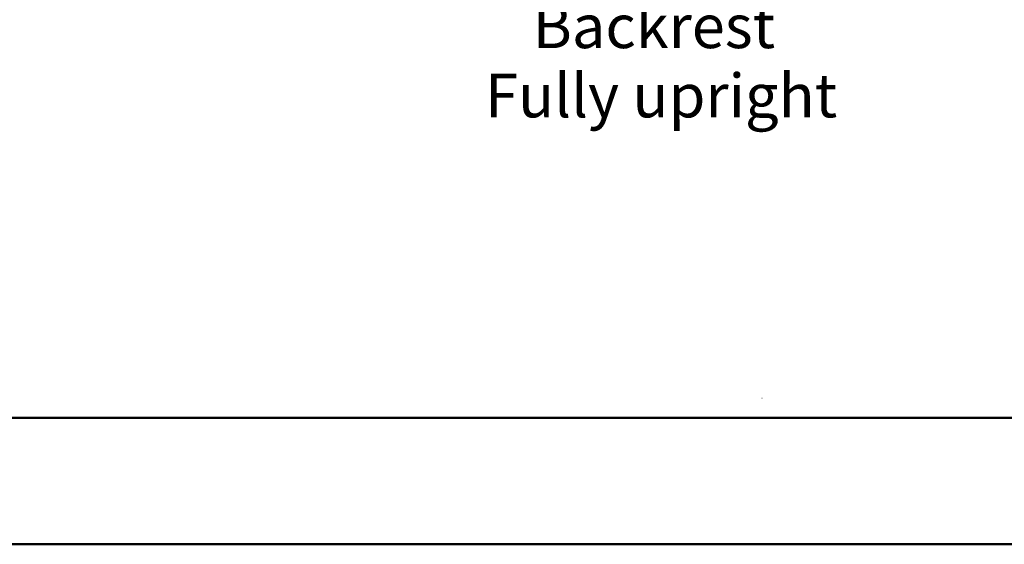
# Model space of a CAD drawing. Units: millimetres. Extents: x 0 to 297, y 0 to 210.
# Drawn here: x 101 to 180, y 0 to 42 of the extents above; entities that cross this region are included whole.
import ezdxf

# ---------------------------------------------------------------- set-up
doc = ezdxf.new("R2010")
doc.units = ezdxf.units.MM
doc.layers.add('DEFAULT', color=179, linetype='Continuous')
doc.styles.add('SLDTEXTSTYLE3', font='TXT', dxfattribs={"width": 0.75})
doc.dimstyles.new('SLDDIMSTYLE2', dxfattribs={"dimtxt": 3.5, "dimasz": 3.302, "dimexe": 0, "dimexo": 0.0625, "dimgap": 0.875, "dimtad": 1, "dimdec": 0, "dimlfac": 15, "dimrnd": 1e-09, "dimzin": 12, "dimdsep": 46, "dimtxsty": 'SLDTEXTSTYLE3', "dimsah": 1, "dimcen": 0.09, "dimadec": 0, "dimazin": 3, "dimtfac": 1, "dimtdec": 0, "dimtmove": 0, "dimatfit": 0, "dimfxl": 1, "dimfrac": 2, "dimtolj": 1, "dimtzin": 12, "dimarcsym": 0})

# ---------------------------------------------------------------- blocks, each defined once
blk = doc.blocks.new('_D_3')
at = {"layer": 'DEFAULT', "transparency": 16777216}
for p, q in [((138.915, 125.74), (138.915, 43.344)), ((162.657, 51.13), (162.657, 43.344)), ((138.915, 44.344), (132.565, 44.344)), ((138.915, 44.344), (162.657, 44.344)), ((162.657, 44.344), (169.007, 44.344))]:
    blk.add_line(p, q, dxfattribs=at)
for points in [[(138.915, 44.344), (135.613, 44.852), (135.613, 43.836)], [(162.657, 44.344), (165.959, 43.836), (165.959, 44.852)]]:
    blk.add_solid(points, dxfattribs=at)
at = {"layer": 'DEFAULT', "transparency": 16777216, "char_height": 3.5, "attachment_point": 1, "rotation": 360, "style": 'SLDTEXTSTYLE3'}
for s, insert in [('356', (147.75, 48.856)), ('Backrest', (142.099, 43.3)), ('Fully upright', (138.285, 37.744))]:
    blk.add_mtext(s, dxfattribs=dict(at, insert=insert))

msp = doc.modelspace()

# ---------------------------------------------------------------- linework, layer by layer
at = {"color": 7, "linetype": 'Continuous', "lineweight": 18}
for p, q in [((160.469, 11.726), (160.482, 11.726)), ((154.717, 10.144), (230.396, 10.144))]:
    msp.add_line(p, q, dxfattribs=at)
at = {"color": 7, "linetype": 'Continuous', "lineweight": 50}
for p, q in [((9.992, 10.144), (286.992, 10.144)), ((-0.008, 0), (296.992, 0))]:
    msp.add_line(p, q, dxfattribs=at)

# ---------------------------------------------------------------- dimensions: what is measured, and where the dimension line sits
at = {"layer": 'DEFAULT'}
dim = msp.add_linear_dim(base=(162.657, 33.232), p1=(138.915, 126.74), p2=(162.657, 52.13), angle=360, dimstyle='SLDDIMSTYLE2', dxfattribs=at)
dim.commit()
dim.dimension.update_dxf_attribs({"geometry": '_D_3', "text_midpoint": (151.629, 33.232), "dimtype": 160})

doc.saveas('drawing.dxf')
